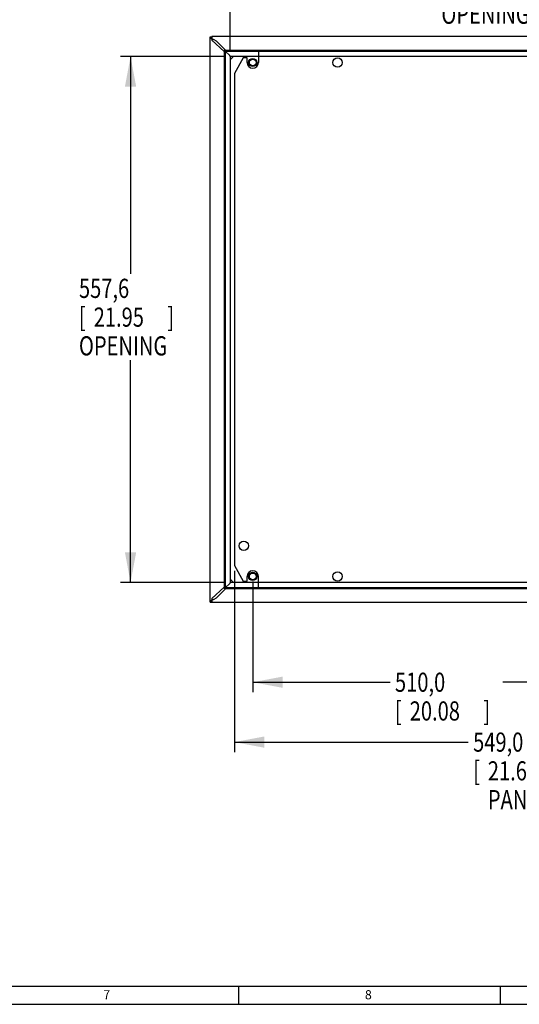
# Model space of a CAD drawing. Extents: x 2 to 111, y 3 to 73.
# Drawn here: x 70 to 90, y 3 to 44 of the extents above; entities that cross this region are included whole.
import ezdxf

# ---------------------------------------------------------------- set-up
doc = ezdxf.new("R2010")
doc.units = 0
doc.header["$LTSCALE"] = 6.233333
doc.header["$MEASUREMENT"] = 0
doc.linetypes.add('HIDDEN', pattern=[0.2, 0.1, -0.1])
doc.layers.get('0').update_dxf_attribs({"linetype": 'CONTINUOUS'})
for name, color, linetype in [('02___PRT_ALL_AXES', 7, 'CONTINUOUS'), ('3_ALL_AXES', 7, 'CONTINUOUS'), ('DEFAULT_2', 8, 'HIDDEN')]:
    doc.layers.add(name, color=color, linetype=linetype)
doc.styles.get("Standard").update_dxf_attribs({"font": 'txt', "width": 0.77})
doc.dimstyles.new('DIMSTYLE_1', dxfattribs={"dimtxt": 0.8, "dimasz": 1.25, "dimexe": 0.18, "dimexo": 0.0625, "dimgap": 0.09, "dimtad": 0, "dimtih": 1, "dimtoh": 1, "dimdec": 1, "dimzin": 4, "dimtxsty": 'STANDARD', "dimblk": '_ARROW_FILLED', "dimblk1": '_ARROW_FILLED', "dimblk2": '_ARROW_FILLED', "dimcen": 0.09, "dimazin": 3, "dimtfac": 1, "dimtdec": 1, "dimtofl": 0, "dimtmove": 0, "dimatfit": 3, "dimtolj": 1, "dimtzin": 4})
doc.dimstyles.new('DIMSTYLE_2', dxfattribs={"dimtxt": 0.8, "dimasz": 1.25, "dimexe": 0.18, "dimexo": 0.0625, "dimgap": 0.09, "dimtad": 0, "dimtih": 1, "dimtoh": 1, "dimdec": 0, "dimzin": 4, "dimtxsty": 'STANDARD', "dimblk": '_ARROW_FILLED', "dimblk1": '_ARROW_FILLED', "dimblk2": '_ARROW_FILLED', "dimcen": 0.09, "dimazin": 3, "dimtfac": 1, "dimtdec": 0, "dimtofl": 0, "dimtmove": 0, "dimatfit": 3, "dimtolj": 1, "dimtzin": 4})
doc.dimstyles.new('DIMSTYLE_3', dxfattribs={"dimtxt": 0.8, "dimasz": 1.25, "dimexe": 0.18, "dimexo": 0.0625, "dimgap": 0.09, "dimtad": 0, "dimtih": 1, "dimtoh": 1, "dimzin": 4, "dimtxsty": 'STANDARD', "dimblk": '_ARROW_FILLED', "dimblk1": '_ARROW_FILLED', "dimblk2": '_ARROW_FILLED', "dimcen": 0.09, "dimazin": 3, "dimtfac": 1, "dimtofl": 0, "dimtmove": 0, "dimatfit": 3, "dimtolj": 1, "dimtzin": 4})

# ---------------------------------------------------------------- blocks, each defined once
blk = doc.blocks.new('_ARROW_FILLED')
at = {"color": 0, "linetype": 'BYBLOCK'}
blk.add_solid([(0, 0), (-1, 0.1875), (-1, -0.1875)], dxfattribs=at)
blk = doc.blocks.new('*D')
at = {"color": 2, "linetype": 'CONTINUOUS'}
for p, q in [((7.221, 66.01), (7.221, 67.543)), ((34.331, 67.111), (44.379, 67.111)), ((34.331, 67.111), (40.698, 67.111)), ((40.281, 67.111), (40.281, 63.52)), ((43.963, 67.111), (43.963, 66.152)), ((11.345, 66.01), (6.805, 66.01)), ((43.963, 58.805), (43.963, 63.752)), ((34.3, 61.034), (37.927, 61.034)), ((37.51, 61.034), (37.51, 60.365)), ((40.281, 59.696), (40.281, 61.12)), ((37.51, 59.696), (37.51, 60.365)), ((37.51, 60.365), (37.51, 57.327)), ((34.331, 59.696), (40.698, 59.696)), ((34.331, 59.696), (37.927, 59.696)), ((10.617, 58.884), (6.805, 58.884)), ((7.221, 58.884), (7.221, 57.35)), ((34.075, 58.805), (44.379, 58.805)), ((10.555, 43.269), (10.555, 46.896)), ((34.177, 43.269), (34.177, 46.896)), ((45.56, 42.611), (45.56, 46.896)), ((67.686, 42.611), (67.686, 46.896)), ((78.326, 42.577), (78.326, 46.896)), ((100.278, 42.577), (100.278, 46.896)), ((10.555, 46.479), (20.01, 46.479)), ((34.177, 46.479), (24.722, 46.479)), ((45.56, 46.479), (54.267, 46.479)), ((67.686, 46.479), (58.979, 46.479)), ((78.326, 46.479), (86.946, 46.479)), ((100.278, 46.479), (91.658, 46.479)), ((10.4, 43.146), (6.805, 43.146)), ((7.221, 43.146), (7.221, 32.655)), ((45.346, 42.398), (41.062, 42.398)), ((41.478, 42.398), (41.478, 32.707)), ((99.319, 42.555), (107.363, 42.555)), ((106.947, 42.555), (106.947, 35.773)), ((78.092, 42.311), (73.741, 42.311)), ((74.158, 42.311), (74.158, 33.234)), ((99.555, 42.063), (104.863, 42.063)), ((104.447, 42.063), (104.447, 30.25)), ((106.947, 20.114), (106.947, 32.173)), ((7.221, 19.524), (7.221, 30.255)), ((41.478, 20.272), (41.478, 30.307)), ((74.158, 20.359), (74.158, 29.634)), ((104.447, 20.607), (104.447, 27.85)), ((31.609, 23.248), (31.609, 15.774)), ((78.495, 20.846), (78.495, 13.274)), ((99.555, 20.607), (104.863, 20.607)), ((100.109, 20.846), (100.109, 13.274)), ((45.346, 20.272), (41.062, 20.272)), ((78.092, 20.359), (73.741, 20.359)), ((79.263, 20.393), (79.263, 15.774)), ((99.342, 20.393), (99.342, 15.774)), ((99.319, 20.114), (107.363, 20.114)), ((10.4, 19.524), (6.805, 19.524)), ((34.058, 19.606), (34.058, 15.774)), ((31.609, 16.191), (32.834, 16.191)), ((34.058, 16.191), (32.834, 16.191)), ((32.834, 16.191), (34.996, 16.191)), ((79.263, 16.191), (85.007, 16.191)), ((99.342, 16.191), (89.719, 16.191)), ((78.495, 13.691), (88.271, 13.691)), ((100.109, 13.691), (92.983, 13.691))]:
    blk.add_line(p, q, dxfattribs=at)
at = {"color": 2, "linetype": 'CONTINUOUS', "xscale": 1.25, "yscale": 1.25, "zscale": 1.25}
for p, rotation in [((7.221, 66.01), 270), ((40.281, 67.111), 90), ((43.963, 67.111), 90), ((37.51, 61.034), 90), ((37.51, 59.696), 270), ((40.281, 59.696), 270), ((43.963, 58.805), 270), ((7.221, 58.884), 90), ((10.555, 46.479), 180), ((45.56, 46.479), 180), ((78.326, 46.479), 180), ((7.221, 43.146), 90), ((41.478, 42.398), 90), ((106.947, 42.555), 90), ((74.158, 42.311), 90), ((104.447, 42.063), 90), ((104.447, 20.607), 270), ((41.478, 20.272), 270), ((74.158, 20.359), 270), ((106.947, 20.114), 270), ((7.221, 19.524), 270), ((31.609, 16.191), 180), ((79.263, 16.191), 180), ((78.495, 13.691), 180)]:
    blk.add_blockref('_ARROW_FILLED', p, dxfattribs=dict(at, rotation=rotation))
for p in [(34.177, 46.479), (67.686, 46.479), (100.278, 46.479), (34.058, 16.191), (99.342, 16.191), (100.109, 13.691)]:
    blk.add_blockref('_ARROW_FILLED', p, dxfattribs=at)
at = {"color": 2, "linetype": 'CONTINUOUS', "width": 0.77}
for s, p in [('211', (42.423, 65.152)), ('[', (42.423, 63.952)), ('8.3', (43.039, 63.952)), (']', (44.887, 63.952)), ('181,0', (5.373, 63.64)), ('[', (5.373, 62.44)), (']', (8.453, 62.44)), ('188,35', (38.433, 62.52)), ('7.13', (5.989, 62.44)), ('[', (38.433, 61.32)), ('7.42', (39.049, 61.32)), (']', (41.513, 61.32)), ('USABLE', (5.373, 61.24)), ('DEPTH', (5.681, 60.04)), ('34,0', (35.97, 56.327)), ('[', (35.97, 55.127)), ('1.3', (36.586, 55.127)), (']', (38.434, 55.127)), ('600,0', (20.21, 46.079)), ('562,0', (54.467, 46.079)), ('557,6', (87.146, 46.079)), ('[', (20.21, 44.879)), ('23.62', (20.826, 44.879)), (']', (23.906, 44.879)), ('[', (54.467, 44.879)), ('22.13', (55.083, 44.879)), (']', (58.163, 44.879)), ('[', (87.146, 44.879)), ('21.95', (87.762, 44.879)), (']', (90.842, 44.879)), ('OPENING', (87.146, 43.679)), ('570,0', (104.791, 34.773)), ('[', (104.791, 33.573)), ('22.44', (105.407, 33.573)), (']', (108.487, 33.573)), ('557,6', (72.002, 32.234)), ('PANEL', (105.407, 32.373)), ('562,0', (39.322, 31.707)), ('600,0', (5.065, 31.655)), ('[', (72.002, 31.034)), ('21.95', (72.618, 31.034)), (']', (75.698, 31.034)), ('[', (5.065, 30.455)), ('23.62', (5.681, 30.455)), (']', (8.761, 30.455)), ('[', (39.322, 30.507)), ('22.13', (39.938, 30.507)), (']', (43.018, 30.507)), ('OPENING', (72.002, 29.834)), ('545,0', (102.291, 29.25)), ('[', (102.291, 28.05)), ('21.46', (102.907, 28.05)), (']', (105.987, 28.05)), ('62,23', (35.396, 15.791)), ('510,0', (85.207, 15.791)), ('[', (35.396, 14.591)), ('2.45', (36.012, 14.591)), (']', (38.476, 14.591)), ('[', (85.207, 14.591)), ('20.08', (85.823, 14.591)), (']', (88.903, 14.591)), ('549,0', (88.471, 13.291)), ('[', (88.471, 12.091)), ('21.61', (89.087, 12.091)), (']', (92.167, 12.091)), ('PANEL', (89.087, 10.891))]:
    blk.add_text(s, height=0.8, dxfattribs=at).set_placement(p)

msp = doc.modelspace()

# ---------------------------------------------------------------- linework, layer by layer
at = {"color": 3, "linetype": 'CONTINUOUS'}
for p, q in [((77.491, 19.539), (77.491, 43.131)), ((77.55, 43.146), (77.55, 42.99)), ((101.054, 43.146), (77.55, 43.146)), ((78.066, 42.517), (77.55, 42.99)), ((77.64, 43.024), (77.741, 42.974)), ((78.141, 42.571), (77.741, 42.974)), ((78.066, 42.569), (78.066, 20.101)), ((100.474, 42.571), (78.13, 42.571)), ((78.869, 42.26), (78.495, 41.611)), ((79.027, 42.26), (78.869, 42.26)), ((79.027, 42.063), (79.027, 42.26)), ((79.499, 42.311), (79.499, 42.063)), ((78.495, 41.611), (78.495, 21.059)), ((78.495, 21.059), (78.869, 20.41)), ((79.027, 20.41), (79.027, 20.607)), ((79.499, 20.359), (79.499, 20.607)), ((77.55, 19.68), (78.066, 20.153)), ((78.869, 20.41), (79.027, 20.41)), ((78.141, 20.099), (77.741, 19.696)), ((78.13, 20.099), (100.474, 20.099)), ((77.55, 19.68), (77.55, 19.524)), ((101.054, 19.524), (77.55, 19.524)), ((77.741, 19.696), (77.64, 19.646))]:
    msp.add_line(p, q, dxfattribs=at)
at = {"color": 7, "linetype": 'CONTINUOUS'}
for p, q in [((77.491, 43.131), (77.55, 43.131)), ((77.55, 43.108), (77.491, 43.108)), ((78.114, 42.569), (78.066, 42.569)), ((78.114, 42.569), (78.114, 20.101)), ((78.13, 42.553), (78.114, 42.569)), ((78.13, 42.523), (78.13, 42.571)), ((78.13, 42.523), (78.305, 42.361)), ((100.474, 42.523), (78.13, 42.523)), ((78.305, 42.33), (78.305, 42.361)), ((78.326, 42.311), (78.326, 20.359)), ((100.278, 42.311), (78.326, 42.311)), ((78.988, 42.311), (78.988, 42.26)), ((78.305, 20.309), (78.13, 20.147)), ((78.13, 20.147), (78.13, 20.099)), ((78.13, 20.147), (100.474, 20.147)), ((78.305, 20.342), (78.305, 20.309)), ((100.278, 20.359), (78.326, 20.359)), ((78.988, 20.41), (78.988, 20.359)), ((78.114, 20.101), (78.066, 20.101)), ((78.13, 20.117), (78.114, 20.101)), ((77.55, 19.562), (77.491, 19.562)), ((77.491, 19.539), (77.55, 19.539)), ((2.907, 3.507), (110.517, 3.507)), ((78.676, 2.744), (78.676, 3.507)), ((89.609, 2.744), (89.609, 3.507)), ((2.145, 2.744), (111.28, 2.744))]:
    msp.add_line(p, q, dxfattribs=at)
for centre, radius in [((79.263, 42.063), 0.16), ((79.263, 42.063), 0.141), ((79.263, 20.607), 0.16), ((79.263, 20.607), 0.141)]:
    msp.add_circle(centre, radius, dxfattribs=at)
at = {"color": 3, "linetype": 'CONTINUOUS'}
for centre in [(82.806, 42.063), (78.889, 21.886), (82.806, 20.607)]:
    msp.add_circle(centre, 0.197, dxfattribs=at)
at = {"color": 7, "linetype": 'CONTINUOUS'}
for centre, start, end in [((78.239, 42.398), 293.7597, 336.2403), ((78.239, 20.272), 23.7597, 66.2403)]:
    msp.add_arc(centre, 0.215, start, end, dxfattribs=at)
at = {"color": 3, "linetype": 'CONTINUOUS'}
for centre, start, end in [((79.263, 42.063), 180, 360), ((79.263, 20.607), 0, 180)]:
    msp.add_arc(centre, 0.236, start, end, dxfattribs=at)
for points, start_tangent, end_tangent in [([(77.491, 43.108), (77.493, 43.099), (77.499, 43.091), (77.507, 43.082), (77.52, 43.074), (77.535, 43.066), (77.55, 43.058)], (0, -0.080074), (0.073053, -0.03281)), ([(77.553, 43.057), (77.573, 43.049), (77.594, 43.04), (77.617, 43.032), (77.64, 43.024)], (0.085847, -0.037966), (0.088368, -0.031635)), ([(77.547, 19.61), (77.535, 19.604), (77.52, 19.596), (77.507, 19.587), (77.499, 19.579), (77.493, 19.571), (77.491, 19.562)], (-0.069062, -0.031795), (0, -0.076021)), ([(77.55, 19.612), (77.547, 19.61)], (-0.003697, -0.00166), (-0.003681, -0.001695)), ([(77.64, 19.646), (77.617, 19.638), (77.594, 19.629), (77.573, 19.621), (77.553, 19.613), (77.55, 19.612)], (-0.090963, -0.032564), (-0.088146, -0.039588))]:
    msp.add_spline(points, degree=3, dxfattribs=dict(at, start_tangent=start_tangent, end_tangent=end_tangent))
at = {"layer": '02___PRT_ALL_AXES', "color": 7, "linetype": 'CONTINUOUS'}
for centre, start, end in [((78.239, 42.398), 293.3574, 336.6426), ((78.239, 20.272), 23.3574, 66.6426)]:
    msp.add_arc(centre, 0.219, start, end, dxfattribs=at)
at = {"layer": '3_ALL_AXES', "color": 7, "linetype": 'CONTINUOUS'}
for centre in [(79.263, 42.063), (79.263, 20.607)]:
    msp.add_circle(centre, 0.172, dxfattribs=at)
at = {"layer": 'DEFAULT_2', "linetype": 'HIDDEN'}
for p, q in [((79.499, 42.555), (79.499, 42.311)), ((99.105, 42.555), (79.499, 42.555)), ((79.499, 20.114), (79.499, 20.359)), ((79.499, 20.114), (99.105, 20.114))]:
    msp.add_line(p, q, dxfattribs=at)

# ---------------------------------------------------------------- texts
at = {"color": 2, "linetype": 'CONTINUOUS', "oblique": 0}
for s, p in [('7', (73.017, 2.953)), ('8', (83.95, 2.953))]:
    msp.add_text(s, height=0.381, dxfattribs=at).set_placement(p)

# ---------------------------------------------------------------- dimensions: what is measured, and where the dimension line sits
at = {"color": 2, "linetype": 'CONTINUOUS'}
for base, p1, p2, angle, text, middle in [((7.221, 66.01), (10.617, 58.884), (11.345, 66.01), 90, '<>\\PUSABLE\\PDEPTH', (7.221, 62.24)), ((106.947, 20.114), (99.319, 42.555), (99.319, 20.114), 270, '<>\\PPANEL', (106.947, 33.973)), ((78.495, 13.691), (100.109, 20.846), (78.495, 20.846), 180, '<>\\PPANEL', (90.627, 12.491)), ((78.326, 46.479), (100.278, 42.577), (78.326, 42.577), 180, '<>\\POPENING', (89.302, 45.279)), ((74.158, 20.359), (78.092, 42.311), (78.092, 20.359), 270, '<>\\POPENING', (74.158, 31.434))]:
    dim = msp.add_linear_dim(base=base, p1=p1, p2=p2, angle=angle, text=text, dimstyle='DIMSTYLE_1', dxfattribs=at)
    dim.commit()
    dim.dimension.update_dxf_attribs({"geometry": '*D', "text_midpoint": middle, "dimtype": 160})
for base, p1, p2, angle, dimstyle, middle in [((43.963, 58.805), (34.331, 67.111), (34.075, 58.805), 270, 'DIMSTYLE_2', (43.963, 64.952)), ((40.2812, 67.111), (34.3309, 59.6957), (34.3309, 67.111), 90, 'DIMSTYLE_3', (40.2812, 62.32)), ((10.555, 46.479), (34.177, 43.269), (10.555, 43.269), 180, 'DIMSTYLE_1', (22.366, 45.879)), ((7.221, 19.524), (10.4, 43.146), (10.4, 19.524), 270, 'DIMSTYLE_1', (7.221, 31.455)), ((41.478, 20.272), (45.346, 42.398), (45.346, 20.272), 270, 'DIMSTYLE_1', (41.478, 31.507)), ((45.56, 46.479), (67.686, 42.611), (45.56, 42.611), 180, 'DIMSTYLE_1', (56.623, 45.879)), ((104.447, 42.063), (99.555, 20.607), (99.555, 42.063), 90, 'DIMSTYLE_1', (104.447, 29.05)), ((79.263, 16.191), (99.342, 20.393), (79.263, 20.393), 180, 'DIMSTYLE_1', (87.363, 15.591)), ((37.51, 61.034), (34.331, 59.696), (34.3, 61.034), 90, 'DIMSTYLE_1', (37.51, 56.127)), ((31.609, 16.191), (34.058, 19.606), (31.609, 23.248), 180, 'DIMSTYLE_3', (37.244, 15.591))]:
    dim = msp.add_linear_dim(base=base, p1=p1, p2=p2, angle=angle, dimstyle=dimstyle, dxfattribs=at)
    dim.commit()
    dim.dimension.update_dxf_attribs({"geometry": '*D', "text_midpoint": middle, "dimtype": 160})

doc.saveas('drawing.dxf')
